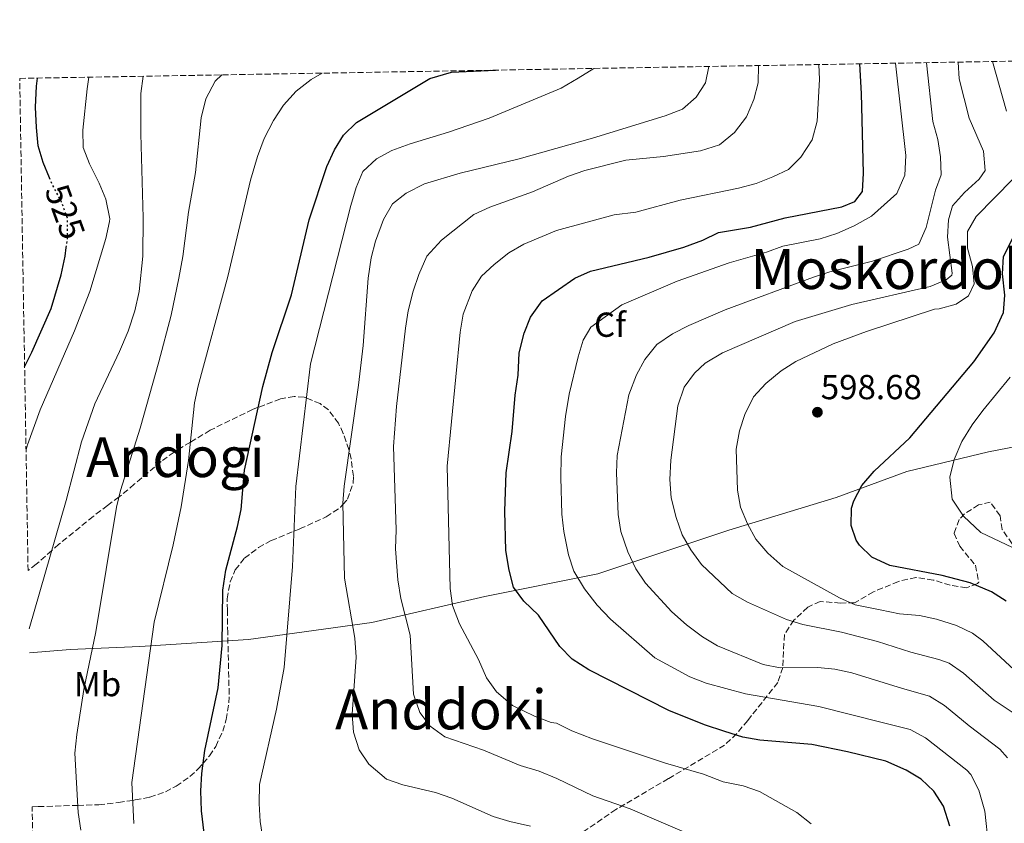
# Model space of a CAD drawing. Units: metres. Extents: x 617406 to 620849, y 4745628 to 4748000.
# Drawn here: x 617406 to 617689, y 4747726 to 4747958 of the extents above; entities that cross this region are included whole.
import ezdxf
from ezdxf.enums import TextEntityAlignment as Align

# ---------------------------------------------------------------- set-up
doc = ezdxf.new("R2010")
doc.units = ezdxf.units.M
doc.header["$MEASUREMENT"] = 0
doc.linetypes.add('DGN Style 3', pattern=[2.435890702152634, 1.739921930109024, -0.6959687720436097])
doc.linetypes.add('DGN Style 5', pattern=[1.217945351076317, 0.5219765790327072, -0.6959687720436097])
for name, color, linetype, lineweight in [('Cota de curva de nivel directora', 7, 'Continuous', 0), ('Cota de punto acotado terreno', 7, 'Continuous', 0), ('Curva de nivel directora', 30, 'Continuous', 30), ('Curva de nivel directora no vista', 30, 'DGN Style 5', 30), ('Curva de nivel intermedia', 30, 'Continuous', 0), ('Etiqueta de uso rústico', 92, 'Continuous', 0), ('Etiqueta de zona arbolada', 92, 'Continuous', 0), ('Límite de Concejo', 7, 'Continuous', 0), ('Punto acotado terreno (símbolo)', 7, 'Continuous', 0), ('Texto de Área (paraje) menor', 7, 'Continuous', 0), ('Zona arbolada', 92, 'DGN Style 3', 0)]:
    doc.layers.add(name, color=color, linetype=linetype, lineweight=lineweight)
doc.styles.add('Style-Arial', font='arial.ttf')

# ---------------------------------------------------------------- blocks, each defined once
blk = doc.blocks.new('5PATER')
at = {"layer": 'Punto acotado terreno (símbolo)', "linetype": 'Continuous', "lineweight": 0}
h = blk.add_hatch(color=51, dxfattribs=at)
edge = h.paths.add_edge_path()
edge.add_ellipse((0, 0), major_axis=(-0.1095731443231308, -0.1110710700762829), ratio=0.9994222409660317, start_angle=0, end_angle=360)

msp = doc.modelspace()

# ---------------------------------------------------------------- linework, layer by layer
at = {"layer": 'Curva de nivel directora', "color": 30, "linetype": 'Continuous', "lineweight": 30, "flags": 128}
for points, elevation in [([(617458.7199999985, 4747723.200000001), (617457.9600000005, 4747729.570000002), (617457.7599999994, 4747735.410000003), (617457.9999999986, 4747740.4), (617458.9199999995, 4747747.020000001), (617462.7500000005, 4747765.03), (617463.9199999997, 4747777.25), (617464.0800000007, 4747793.28), (617464.9199999986, 4747799.040000001), (617468.3600000008, 4747811.590000001), (617469.4000000001, 4747816.480000001), (617470.2999999988, 4747827.890000002), (617475.6200000007, 4747851.970000002), (617478.3599999989, 4747861.76), (617483.9199999999, 4747878.460000001), (617488.9600000003, 4747900.08), (617494.0299999998, 4747915.460000002), (617496.2499999992, 4747920.260000002), (617498.9200000003, 4747924.480000001), (617502.6399999995, 4747928.08), (617523.7599999999, 4747940.800000003), (617529.9800000003, 4747942.640000002), (617542.6799999984, 4747943.200000001), (617542.6899999996, 4747943.220000001)], 550.0000000000002), ([(617673.6599999999, 4747725.130000002), (617671.8399999985, 4747730.960000002), (617669.0399999998, 4747735.28), (617665.400000001, 4747738.720000002), (617661.1399999985, 4747741.350000001), (617655.1999999996, 4747743.920000001), (617644.2400000006, 4747746.640000002), (617633.9299999997, 4747748.77), (617618.9499999996, 4747749.980000001), (617614.0399999988, 4747750.880000002), (617608.7999999995, 4747752.480000001), (617602.9999999992, 4747754.410000001), (617592.7099999984, 4747758.49), (617569.5900000001, 4747770.289999999), (617564.7799999998, 4747773.380000001), (617561.2799999996, 4747776.960000002), (617555.1199999994, 4747786.000000001), (617550.8799999993, 4747790.060000001), (617547.9199999999, 4747794.080000001), (617546.5999999989, 4747799.040000001), (617545.64, 4747804.640000002), (617545.3499999995, 4747816.039999999), (617545.7599999985, 4747827.040000001), (617547.4799999995, 4747839.039999999), (617548.3600000002, 4747849.52), (617549.2399999986, 4747855.199999999), (617549.5299999992, 4747861.690000001), (617550.9299999984, 4747867.360000002), (617552.7599999991, 4747872.000000001), (617556.199999999, 4747876.720000003), (617565.5800000001, 4747883.180000001), (617570.1199999996, 4747885.28), (617587.0299999989, 4747889.310000001), (617597.0400000003, 4747892.16), (617602.5199999987, 4747894.190000001), (617607.0000000002, 4747896.4), (617616.2400000005, 4747897.949999999), (617626.2400000007, 4747900.640000001), (617642.5199999994, 4747903.840000002), (617646.3199999993, 4747905.359999999), (617648.5599999989, 4747908.24), (617648.76, 4747913.52), (617648.2100000002, 4747936.52), (617647.7499999999, 4747945.04)], 575.0000000000002), ([(617414.0899999985, 4747912.199999999), (617412.2800000003, 4747916.570000002), (617410.8399999985, 4747921.360000002), (617410.3199999998, 4747926.640000001), (617410.0400000005, 4747932.560000001), (617410.4000000004, 4747938.640000001), (617410.6999999998, 4747940.930000001)], 525.0000000000003), ([(617689.9199999988, 4747790.08), (617685.6999999987, 4747792.76), (617679.5499999997, 4747795.400000001), (617671.4899999996, 4747797.449999999), (617656.4400000002, 4747800.320000002), (617651.239999999, 4747802.800000003), (617647.6699999993, 4747806.26), (617646.7199999995, 4747807.680000001), (617645.2399999996, 4747811.92), (617645.3899999994, 4747816.92), (617645.9999999997, 4747819.039999999), (617648.36, 4747823.450000001), (617651.8600000005, 4747827.560000001), (617662.2000000002, 4747837.199999999), (617680.6399999983, 4747859.12), (617686.4400000008, 4747867.439999999), (617689.1599999988, 4747873.36), (617689.579999999, 4747878.350000001), (617688.8399999992, 4747884.480000001), (617689.1699999999, 4747889.449999999), (617691.9999999997, 4747894.930000001)], 600.0000000000002), ([(617406.9400000003, 4747857.630000002), (617409.0399999992, 4747861.920000001), (617414.5699999991, 4747874.520000001), (617417.4399999991, 4747884.160000001), (617418.6399999993, 4747889.61), (617418.9500000001, 4747892.060000002)], 525.0000000000003)]:
    msp.add_lwpolyline(points, dxfattribs=dict(at, elevation=elevation))
at = {"layer": 'Curva de nivel directora no vista', "color": 30, "linetype": 'DGN Style 5', "lineweight": 30, "elevation": 525.0000000000003, "flags": 128}
msp.add_lwpolyline([(617418.9500000001, 4747892.060000002), (617419.3299999998, 4747895.000000001), (617419.2699999996, 4747900.570000002), (617417.5599999996, 4747905.280000002), (617414.7999999992, 4747910.480000001), (617414.0899999985, 4747912.199999999)], dxfattribs=at)
at = {"layer": 'Curva de nivel intermedia', "color": 30, "linetype": 'Continuous', "lineweight": 0, "flags": 128}
for points, elevation in [([(617679.3200000017, 4747929.359999998), (617676.4299999994, 4747940.710000001), (617676.0600000005, 4747945.53)], 590.0000000000005), ([(617690.0000000015, 4747931.359999998), (617686.0300000017, 4747945.7)], 595), ([(617604.2599999999, 4747944.289999999), (617603.2800000008, 4747939.600000001), (617600.6000000008, 4747935.390000002), (617596.6500000014, 4747931.92), (617591.6, 4747930.08), (617570.7200000009, 4747923.599999999), (617549.4900000012, 4747917.599999999), (617532.4800000016, 4747913.52), (617522.2199999997, 4747910.410000001), (617516.9600000004, 4747907.76), (617513.050000001, 4747904.65), (617510.4000000001, 4747900.16), (617508.0800000001, 4747893.92), (617506.8500000007, 4747889.069999999), (617505.9500000001, 4747883.220000001), (617504.5199999993, 4747863.760000001), (617503.2400000008, 4747852.399999999), (617499.0800000011, 4747823.279999999), (617498.6800000012, 4747818.300000001), (617499.2000000018, 4747796.720000001), (617502.1700000003, 4747779.390000002), (617502.5600000013, 4747773.890000001), (617501.360000001, 4747757.439999999), (617501.7600000012, 4747752.24), (617503.4000000019, 4747747.199999998), (617506.1500000011, 4747743.039999999), (617511.2400000006, 4747738.720000001), (617515.9500000001, 4747737.05), (617525.3600000002, 4747734.88), (617530.0800000009, 4747733.230000001), (617542.0800000017, 4747728), (617546.8400000003, 4747726.489999999), (617552.7600000014, 4747725.199999999)], 560), ([(617618.5400000004, 4747944.529999998), (617618.440000002, 4747939.600000001), (617617.1600000013, 4747934.720000001), (617615.0800000003, 4747929.759999999), (617611.6400000004, 4747925.199999998), (617607.2800000019, 4747921.679999998), (617601.8000000013, 4747919.92), (617591.1600000017, 4747918.319999998), (617580.2400000006, 4747917.279999999), (617568.4400000012, 4747914.32), (617563.7200000006, 4747912.680000001), (617553.3800000004, 4747908.079999999), (617541.04, 4747903.679999999), (617536.4800000002, 4747901.630000001), (617527.1700000007, 4747894.179999999), (617522.9200000016, 4747889.599999999), (617520.5600000012, 4747884.319999999), (617518.9600000009, 4747879.519999999), (617517.5599999994, 4747873.760000001), (617516.7100000001, 4747868.83), (617514.2000000001, 4747846.240000002), (617513.3300000004, 4747834.689999999), (617514.0800000015, 4747810.640000002), (617513.9200000005, 4747805.199999998), (617514.5300000008, 4747796.210000001), (617515.4400000004, 4747790.88), (617518.1200000005, 4747780.24), (617519.0400000013, 4747763.199999999), (617520.9200000011, 4747758), (617523.8899999994, 4747753.98), (617528.140000001, 4747750.970000001), (617539.2499999997, 4747747.050000001), (617549.8399999999, 4747742.640000001), (617555.3200000006, 4747741.039999997), (617560.4000000011, 4747738.960000001), (617570.8000000014, 4747733.92), (617581.5599999994, 4747730.159999999), (617601.4000000011, 4747721.599999999)], 565.0000000000001), ([(617635.9300000002, 4747944.84), (617636.0799999998, 4747940.480000001), (617635.480000001, 4747928.48), (617634.0000000012, 4747923.119999997), (617630.72, 4747918.08), (617627.1700000004, 4747914.57), (617622.6300000009, 4747912.449999999), (617617.8699999999, 4747910.569999999), (617612.72, 4747909.220000001), (617595.9200000004, 4747905.76), (617583.1500000008, 4747902.23), (617576.9200000013, 4747901.439999999), (617560.2800000005, 4747896.959999999), (617550.8400000012, 4747893.039999999), (617546.5300000019, 4747890.52), (617542.3200000008, 4747887.199999998), (617538.6399999994, 4747883.759999999), (617535.9800000017, 4747879.529999999), (617533.4000000001, 4747872.88), (617532.5199999996, 4747867.679999999), (617528.730000001, 4747829.03), (617529.6800000009, 4747793.759999999), (617530.3500000014, 4747788.810000001), (617532.3200000006, 4747783.499999999), (617537.7600000009, 4747773.279999998), (617540.1200000013, 4747768.000000001), (617542.9500000011, 4747763.899999999), (617547.5700000012, 4747759.970000001), (617553.9200000013, 4747756.880000001), (617558.7600000005, 4747755.039999999), (617560.2800000005, 4747754.88), (617564.7599999999, 4747752.67), (617570.6400000005, 4747750.4), (617591.7600000007, 4747743.36), (617602.6799999997, 4747740.159999999), (617608.3600000015, 4747738), (617614.1200000015, 4747736.8), (617618.8500000011, 4747735.17), (617629.6000000001, 4747729.12), (617633.7199999995, 4747725.839999998)], 570), ([(617529.2000000002, 4747925.359999999), (617540.8700000001, 4747929.350000001), (617561.6399999994, 4747938), (617566.5600000012, 4747940.880000001), (617571.0300000017, 4747943.710000001)], 555.0000000000005), ([(617658.0600000008, 4747945.219999999), (617661.0400000003, 4747918.560000001), (617660.7600000007, 4747912.880000001), (617658.4400000006, 4747907.680000001), (617651.1600000006, 4747901.079999999), (617646.0900000012, 4747898.329999999), (617641.0800000001, 4747896.079999999), (617636.3200000012, 4747894.55), (617625.520000001, 4747892.480000001), (617620.8400000005, 4747890.73), (617610.04, 4747887.599999999), (617595.0599999998, 4747882.38), (617579.150000002, 4747875.499999999), (617570.2000000002, 4747869.119999998), (617568.0000000007, 4747865.359999998), (617566.53, 4747860.58), (617563.9700000007, 4747849.759999999), (617562.8399999997, 4747843.359999999), (617561.6799999997, 4747831.660000001), (617561.5600000012, 4747825.720000001), (617561.8400000005, 4747815.119999998), (617562.3700000005, 4747810.149999999), (617563.8000000009, 4747803.439999999), (617565.3200000008, 4747798.679999999), (617568.4099999998, 4747793.630000002), (617572.0100000007, 4747788.929999999), (617575.8700000008, 4747784.880000001), (617588.6800000007, 4747773.73), (617598.7600000014, 4747768.24), (617603.4100000005, 4747766.4), (617614.800000001, 4747763.359999998), (617635.9500000002, 4747759.71), (617653.7699999991, 4747755.189999999), (617662.2500000016, 4747753.099999999), (617666.6600000017, 4747750.67), (617678.5900000008, 4747741.349999999), (617679.7799999999, 4747740.039999999), (617682.1000000001, 4747735.56), (617683.7899999998, 4747729.459999999), (617684.8400000003, 4747719.73)], 580.0000000000001), ([(617608.9200000003, 4747874.08), (617634.35, 4747883.529999998), (617639.1199999999, 4747885.039999999), (617651.3700000008, 4747888.130000001), (617661.6799999995, 4747891.600000001), (617664.7999999997, 4747893.039999999), (617666.9200000009, 4747897.84), (617669.5600000008, 4747908.640000001), (617671.2000000014, 4747913.039999999), (617671.0400000004, 4747918.24), (617670.2000000001, 4747923.199999998), (617668.8400000009, 4747928.399999999), (617666.940000001, 4747945.369999999)], 585), ([(617407.3499999995, 4747833.779999999), (617407.8099999998, 4747835.199999999), (617411.4400000019, 4747845.279999999), (617421.3200000015, 4747868), (617425.7900000018, 4747879.409999999), (617430.3499999995, 4747894.640000001), (617431.4000000021, 4747899.519999999), (617431.4800000003, 4747900.319999998), (617430.3700000017, 4747906.05), (617428.4400000006, 4747910.640000001), (617425.5999999996, 4747916.2), (617423.8300000017, 4747920.920000001), (617423.7199999997, 4747925.919999998), (617424.9300000013, 4747937.779999998), (617425.4800000011, 4747941.189999999)], 530.0000000000005), ([(617408.2300000022, 4747782.069999998), (617418.9500000001, 4747819.099999999), (617423.3200000019, 4747836.050000001), (617427.2000000001, 4747846.960000001), (617434.3200000012, 4747862.079999999), (617436.7599999999, 4747867.92), (617438.7000000001, 4747873.779999998), (617439.9699999995, 4747879.369999998), (617441, 4747889.599999999), (617441.160000001, 4747900.640000001), (617440.400000001, 4747924.880000001), (617440.4099999999, 4747936.48), (617441.1000000006, 4747941.46)], 535), ([(617463.7600000009, 4747941.849999999), (617461.9000000012, 4747940.05), (617459.1600000008, 4747934.96), (617457.8399999999, 4747929.439999999), (617456.2300000006, 4747913.67), (617454.1699999997, 4747902.270000001), (617452.5600000003, 4747889.439999998), (617451.4400000006, 4747883.199999999), (617449.1800000007, 4747872.560000001), (617445.6800000004, 4747859.119999998), (617440.2800000003, 4747840), (617434.6000000007, 4747822), (617433.4600000007, 4747817.140000002), (617427.4400000013, 4747781.199999999), (617424.0500000007, 4747764.619999999), (617422.0000000009, 4747751.599999999), (617421.4400000023, 4747746.239999999), (617422.3400000007, 4747729.100000001), (617423.150000002, 4747724.029999998)], 540.0000000000001), ([(617438.4400000006, 4747725.92), (617437.8799999997, 4747737.77), (617444.2800000012, 4747784), (617449.7599999997, 4747806.32), (617452.0400000018, 4747817.279999999), (617454.190000002, 4747830.640000001), (617455.930000001, 4747847.279999998), (617457.0000000016, 4747852.16), (617465.5199999999, 4747883.680000001), (617472.0399999999, 4747911.439999999), (617474.0700000017, 4747918.27), (617476.0499999998, 4747923.550000002), (617478.6900000018, 4747928.659999998), (617481.5500000007, 4747933.149999999), (617485.1900000018, 4747937.159999999), (617489.5999999995, 4747940.560000001), (617492.7000000019, 4747942.350000001)], 545), ([(617693.4200000013, 4747756.850000001), (617686.4400000008, 4747761.499999999), (617677.6800000012, 4747769.319999999), (617673.5000000013, 4747772.140000001), (617670.5399999997, 4747773.269999999), (617662.4999999999, 4747775.399999999), (617652.8100000003, 4747778.400000001), (617642.4400000012, 4747781.119999999), (617631.3400000012, 4747783.339999998), (617626.5600000003, 4747784.8), (617615.3200000017, 4747789.76), (617610.9600000009, 4747792.319999999), (617602.1000000007, 4747800.599999999), (617599.0200000006, 4747804.850000001), (617596.5599999996, 4747809.199999999), (617594.8000000005, 4747814.24), (617593.4000000014, 4747819.84), (617592.9600000011, 4747825.199999999), (617593.2800000006, 4747830.720000001), (617595.3000000013, 4747846.429999999), (617597.1000000006, 4747851.8), (617600.0399999998, 4747855.84), (617603.1199999999, 4747858.720000001), (617608.1600000003, 4747861.680000001), (617629.0999999995, 4747870.759999999), (617645.4400000009, 4747875.600000001), (617668.0300000019, 4747880.849999998), (617672.680000001, 4747882.720000002), (617674.2800000014, 4747884.08), (617674.3300000007, 4747884.619999999), (617673.0000000006, 4747895.010000001), (617673.3200000003, 4747899.999999999), (617674.4800000003, 4747904.080000001), (617677.88, 4747907.919999998), (617682.2000000007, 4747911.759999999), (617683.8800000015, 4747914.32), (617683.3600000007, 4747919.84), (617679.3200000017, 4747929.359999998)], 590.0000000000001), ([(617475.6000000006, 4747721.619999998), (617474.8800000009, 4747726.560000001), (617474.5600000012, 4747731.679999999), (617474.6399999994, 4747737.2), (617479.5999999995, 4747758.880000001), (617481.7400000007, 4747770.96), (617484.1600000013, 4747800.08), (617485.1600000005, 4747823.179999999), (617489.3200000002, 4747858.559999999), (617501.0200000014, 4747904.15), (617502.4899999998, 4747909.4), (617504.4400000012, 4747914), (617508.4000000019, 4747917.599999999), (617512.8400000009, 4747920), (617518.0800000002, 4747922), (617529.2000000002, 4747925.359999999)], 555.0000000000001), ([(617692.240000001, 4747770.24), (617683.2000000019, 4747778.640000001), (617680.2000000002, 4747780.88), (617675.6600000005, 4747783.05), (617669.8400000001, 4747784.880000001), (617664.9400000006, 4747785.890000001), (617659.1700000016, 4747786.409999999), (617653.5999999993, 4747787.519999999), (617646.4400000023, 4747789.019999998), (617641.8400000001, 4747791.039999999), (617625.5800000012, 4747800.08), (617621.2600000006, 4747803.899999999), (617617.8000000005, 4747807.960000001), (617615.3500000008, 4747812.34), (617613.3700000005, 4747817.17), (617612.4400000006, 4747822.079999999), (617612.1000000008, 4747833.949999999), (617613.070000001, 4747839.16), (617614.6, 4747843.92), (617617.0800000008, 4747848.960000001), (617620.6799999995, 4747852.800000001), (617625.0800000007, 4747856.5), (617629.2800000005, 4747859.199999998), (617640.0600000008, 4747864.279999998), (617649.6400000007, 4747867.84), (617669.3200000015, 4747874.319999999), (617670.6500000014, 4747874.359999999), (617675.4800000016, 4747875.679999998), (617679.04, 4747878.159999999), (617680.7099999997, 4747881.57), (617680.2800000006, 4747886.559999999), (617678.8400000011, 4747891.92), (617678.8400000011, 4747896.66), (617681.2800000019, 4747901.039999999), (617691.9600000017, 4747911.84)], 595), ([(617690.3500000001, 4747744.84), (617688.1399999994, 4747747.41), (617679.2700000004, 4747754.119999998), (617672.1700000013, 4747759.99), (617667.8799999999, 4747762.619999998), (617660.0700000002, 4747764.909999999), (617645.480000001, 4747769.390000001), (617640.5700000003, 4747770.470000001), (617635.5999999995, 4747770.96), (617624.7499999999, 4747770.810000001), (617619.8400000012, 4747771.76), (617606.6700000016, 4747777.16), (617602.4000000001, 4747779.76), (617597.8000000002, 4747783.2), (617593.5600000002, 4747786.959999999), (617585.9699999995, 4747795.23), (617583.1399999997, 4747799.4), (617580.8300000007, 4747804.329999999), (617578.8700000005, 4747810.119999998), (617578.0400000013, 4747815.039999999), (617577.5899999996, 4747827.079999999), (617577.7599999995, 4747832.079999999), (617581.1600000015, 4747849.599999998), (617583.3499999997, 4747855.359999998), (617585.7200000013, 4747859.76), (617589.2400000016, 4747864.08), (617593.7600000012, 4747867.12), (617598.4000000014, 4747869.599999999), (617608.9200000003, 4747874.08)], 585), ([(617693.6400000004, 4747804.720000001), (617682.640000001, 4747809.84), (617677.640000001, 4747814.56), (617674.3600000018, 4747819.439999999), (617673.7200000003, 4747825.840000001), (617674.9200000007, 4747830.960000001), (617677.1600000003, 4747836.16), (617680.1200000019, 4747840.880000001), (617683.2000000019, 4747845.039999999), (617691.0800000011, 4747854.640000001)], 605)]:
    msp.add_lwpolyline(points, dxfattribs=dict(at, elevation=elevation))
at = {"layer": 'Límite de Concejo', "color": 7, "linetype": 'Continuous', "lineweight": 0}
msp.add_polyline3d([(617710.25, 4747838.050000001, 614.75), (617684.8200000003, 4747833.140000001, 607.0400000000001), (617661.3200000003, 4747827.51, 602.01), (617640.9100000003, 4747819.92, 599.25), (617610, 4747810.550000001, 593.4300000000002), (617572.1700000018, 4747797.980000001, 581.6900000000002), (617539.6700000018, 4747791.380000001, 572.63), (617507.0700000003, 4747783.890000001, 561.86), (617471.4800000006, 4747779, 552.11), (617440.1400000006, 4747777, 544.0400000000001), (617420.0899999999, 4747776.15, 538.38), (617408.3500000016, 4747775.17, 535.4)], dxfattribs=at)
at = {"layer": 'Zona arbolada', "color": 92, "linetype": 'DGN Style 3', "lineweight": 0}
for points in [[(617410.25, 4747663.680000001, 531.1300000000047), (617409.1100000005, 4747730.76, 533.8899999999994), (617410.8799999999, 4747730.810000001, 534.1199999999953), (617422.2300000006, 4747731.17, 540), (617428.3600000005, 4747731.359999999, 542.4400000000023), (617434, 4747732, 543.9600000000064), (617438.1200000001, 4747732.619999999, 545), (617438.8499999996, 4747732.720000001, 545.1900000000023), (617443.04, 4747733.52, 546.2400000000052), (617447.5700000003, 4747735.09, 547.3399999999965), (617450.6399999997, 4747736.720000001, 548.0800000000017), (617454.6200000001, 4747739.51, 549.0399999999936), (617457, 4747741.680000001, 549.6300000000047), (617458.4000000004, 4747743.300000001, 550), (617460.2400000002, 4747745.41, 550.4499999999971), (617462.04, 4747748.16, 550.8999999999943), (617464.0899999999, 4747752.58, 551.4499999999971), (617465.04, 4747755.92, 551.7599999999948), (617465.8300000001, 4747760.76, 552.1100000000006), (617465.9199999999, 4747763.199999999, 552.2400000000052), (617465.5, 4747780.930000001, 552.779999999999), (617465.4100000003, 4747787.470000001, 552.8999999999943), (617465.3600000005, 4747790.720000001, 552.9700000000012), (617466.1900000004, 4747795.600000001, 553.1000000000058), (617467.6799999997, 4747799.119999999, 553.2400000000052), (617470.3600000005, 4747802.480000001, 553.4499999999971), (617474.3700000001, 4747805.529999999, 553.7899999999936), (617478, 4747807.52, 554.1499999999943), (617484.5999999996, 4747810.210000001, 555), (617486.2400000002, 4747810.880000001, 555.3399999999965), (617493.9199999999, 4747814.4, 558.3099999999977), (617498.0099999999, 4747817.130000001, 559.8099999999977), (617498.6900000004, 4747817.92, 560), (617500, 4747819.439999999, 560.2700000000041), (617501.6900000004, 4747824.199999999, 560.6499999999943), (617501.7199999997, 4747826.16, 560.6699999999983), (617501.0899999999, 4747831.09, 560.3600000000006), (617500.5300000003, 4747833.41, 560), (617500.4400000004, 4747833.76, 559.929999999993), (617498.8300000001, 4747838.470000001, 558.9600000000064), (617497.4400000004, 4747841.359999999, 558.25), (617494.5099999999, 4747845.25, 557.070000000007), (617492.1600000003, 4747847.039999999, 556.2700000000041), (617488.1600000003, 4747848.67, 555), (617487.5099999999, 4747848.930000001, 554.779999999999), (617484.6399999997, 4747849.119999999, 553.7700000000041), (617480.7199999997, 4747848.4, 552.2700000000041), (617474.29, 4747845.970000001, 550), (617472.6799999997, 4747845.359999999, 549.5599999999977), (617460.4400000004, 4747839.359999999, 546.3699999999953), (617454.75, 4747835.92, 545), (617450.0499999998, 4747833.08, 543.9400000000023), (617446.2800000003, 4747830.32, 543.0399999999936), (617438.5599999996, 4747823.789999999, 541.1000000000058), (617434.8399999999, 4747820.640000001, 540.1600000000036), (617434.1600000003, 4747820.140000001, 540), (617430.8300000001, 4747817.67, 539.0599999999977), (617426.7199999997, 4747814.51, 537.6499999999943), (617416.8399999999, 4747806.480000001, 535.070000000007), (617414.7699999996, 4747804.67, 535), (617410.2800000003, 4747800.720000001, 535.1199999999953), (617407.9400000004, 4747798.92, 535.179999999993), (617405.5199999996, 4747940.84, 558.1100000000006), (618382.2300000006, 4747957.77, 716)], [(617409.1100000005, 4747730.76, 533.8899999999994), (617410.8799999999, 4747730.810000001, 534.1199999999953), (617422.2300000006, 4747731.17, 540), (617428.3600000005, 4747731.359999999, 542.4400000000023), (617434, 4747732, 543.9600000000064), (617438.1200000001, 4747732.619999999, 545), (617438.8499999996, 4747732.720000001, 545.1900000000023), (617443.04, 4747733.52, 546.2400000000052), (617447.5700000003, 4747735.09, 547.3399999999965), (617450.6399999997, 4747736.720000001, 548.0800000000017), (617454.6200000001, 4747739.51, 549.0399999999936), (617457, 4747741.680000001, 549.6300000000047), (617458.4000000004, 4747743.300000001, 550), (617460.2400000002, 4747745.41, 550.4499999999971), (617462.04, 4747748.16, 550.8999999999943), (617464.0899999999, 4747752.58, 551.4499999999971), (617465.04, 4747755.92, 551.7599999999948), (617465.8300000001, 4747760.76, 552.1100000000006), (617465.9199999999, 4747763.199999999, 552.2400000000052), (617465.5, 4747780.930000001, 552.779999999999), (617465.4100000003, 4747787.470000001, 552.8999999999943), (617465.3600000005, 4747790.720000001, 552.9700000000012), (617466.1900000004, 4747795.600000001, 553.1000000000058), (617467.6799999997, 4747799.119999999, 553.2400000000052), (617470.3600000005, 4747802.480000001, 553.4499999999971), (617474.3700000001, 4747805.529999999, 553.7899999999936), (617478, 4747807.52, 554.1499999999943), (617484.5999999996, 4747810.210000001, 555), (617486.2400000002, 4747810.880000001, 555.3399999999965), (617493.9199999999, 4747814.4, 558.3099999999977), (617498.0099999999, 4747817.130000001, 559.8099999999977), (617498.6900000004, 4747817.92, 560), (617500, 4747819.439999999, 560.2700000000041), (617501.6900000004, 4747824.199999999, 560.6499999999943), (617501.7199999997, 4747826.16, 560.6699999999983), (617501.0899999999, 4747831.09, 560.3600000000006), (617500.5300000003, 4747833.41, 560), (617500.4400000004, 4747833.76, 559.929999999993), (617498.8300000001, 4747838.470000001, 558.9600000000064), (617497.4400000004, 4747841.359999999, 558.25), (617494.5099999999, 4747845.25, 557.070000000007), (617492.1600000003, 4747847.039999999, 556.2700000000041), (617488.1600000003, 4747848.67, 555), (617487.5099999999, 4747848.930000001, 554.779999999999), (617484.6399999997, 4747849.119999999, 553.7700000000041), (617480.7199999997, 4747848.4, 552.2700000000041), (617474.29, 4747845.970000001, 550), (617472.6799999997, 4747845.359999999, 549.5599999999977), (617460.4400000004, 4747839.359999999, 546.3699999999953), (617454.75, 4747835.92, 545), (617450.0499999998, 4747833.08, 543.9400000000023), (617446.2800000003, 4747830.32, 543.0399999999936), (617438.5599999996, 4747823.789999999, 541.1000000000058), (617434.8399999999, 4747820.640000001, 540.1600000000036), (617434.1600000003, 4747820.140000001, 540), (617430.8300000001, 4747817.67, 539.0599999999977), (617426.7199999997, 4747814.51, 537.6499999999943), (617416.8399999999, 4747806.480000001, 535.070000000007), (617414.7699999996, 4747804.67, 535), (617410.2800000003, 4747800.720000001, 535.1199999999953), (617407.9400000004, 4747798.92, 535.179999999993)], [(617691.6799999997, 4747806.640000001, 608.9199999999983), (617688.7800000003, 4747810.710000001, 608.6000000000058), (617688.2000000002, 4747814.720000001, 608.1100000000006), (617685.3600000005, 4747818.640000001, 606.8500000000058), (617682, 4747817.84, 606.3099999999977), (617677.9400000004, 4747815.25, 605.3699999999953), (617676.3600000005, 4747813.600000001, 604.8399999999965), (617674.9600000001, 4747809.600000001, 603.279999999999), (617676.5599999996, 4747805.92, 602.0800000000017), (617681.0800000001, 4747800.4, 600.8500000000058), (617682.0700000003, 4747795.539999999, 599.5200000000041), (617681.7199999997, 4747795.119999999, 599.4400000000023), (617678.4800000006, 4747793.92, 599.1999999999971), (617673.8399999999, 4747794.720000001, 599.1100000000006), (617668.8799999999, 4747796.16, 599.0200000000041), (617663.9299999997, 4747796.9, 598.9600000000064), (617658.8799999999, 4747795.77, 598.6600000000036), (617651.6799999997, 4747792.720000001, 596.7100000000064), (617646.2400000002, 4747789.600000001, 595.029999999999), (617642.1600000003, 4747789.52, 594.1300000000047), (617636.3200000003, 4747790, 593.7700000000041), (617632.7199999997, 4747788.32, 593.4100000000036), (617628.7199999997, 4747784.560000001, 592.929999999993), (617626, 4747780.42, 591.1199999999953), (617625.5199999996, 4747770.960000001, 587.9100000000036), (617624.0899999999, 4747766.59, 586.3300000000017), (617615.4199999999, 4747755.680000001, 582.320000000007), (617612.2699999996, 4747751.869999999, 581.2700000000041), (617608.7699999996, 4747748.57, 580.1999999999971), (617592.5599999996, 4747738.880000001, 574.4700000000012), (617577.4400000004, 4747730, 570.570000000007), (617567.2800000003, 4747723.039999999, 567.8699999999953)], [(617691.6799999997, 4747806.640000001, 608.9199999999983), (617688.7800000003, 4747810.710000001, 608.6000000000058), (617688.2000000002, 4747814.720000001, 608.1100000000006), (617685.3600000005, 4747818.640000001, 606.8500000000058), (617682, 4747817.84, 606.3099999999977), (617677.9400000004, 4747815.25, 605.3699999999953), (617676.3600000005, 4747813.600000001, 604.8399999999965), (617674.9600000001, 4747809.600000001, 603.279999999999), (617676.5599999996, 4747805.92, 602.0800000000017), (617681.0800000001, 4747800.4, 600.8500000000058), (617682.0700000003, 4747795.539999999, 599.5200000000041), (617681.7199999997, 4747795.119999999, 599.4400000000023), (617678.4800000006, 4747793.92, 599.1999999999971), (617673.8399999999, 4747794.720000001, 599.1100000000006), (617668.8799999999, 4747796.16, 599.0200000000041), (617663.9299999997, 4747796.9, 598.9600000000064), (617658.8799999999, 4747795.77, 598.6600000000036), (617651.6799999997, 4747792.720000001, 596.7100000000064), (617646.2400000002, 4747789.600000001, 595.029999999999), (617642.1600000003, 4747789.52, 594.1300000000047), (617636.3200000003, 4747790, 593.7700000000041), (617632.7199999997, 4747788.32, 593.4100000000036), (617628.7199999997, 4747784.560000001, 592.929999999993), (617626, 4747780.42, 591.1199999999953)], [(617626, 4747780.42, 591.1199999999953), (617625.5199999996, 4747770.960000001, 587.9100000000036), (617624.0899999999, 4747766.59, 586.3300000000017), (617615.4199999999, 4747755.680000001, 582.320000000007), (617612.2699999996, 4747751.869999999, 581.2700000000041), (617608.7699999996, 4747748.57, 580.1999999999971), (617592.5599999996, 4747738.880000001, 574.4700000000012), (617577.4400000004, 4747730, 570.570000000007), (617567.2800000003, 4747723.039999999, 567.8699999999953)]]:
    msp.add_polyline3d(points, dxfattribs=at)

# ---------------------------------------------------------------- block references
at = {"layer": 'Punto acotado terreno (símbolo)', "color": 7, "linetype": 'Continuous', "lineweight": 0, "xscale": 10, "yscale": 10, "zscale": 10}
msp.add_blockref('5PATER', (617635.5199999989, 4747844.560000002, 598.679999999993), dxfattribs=at)

# ---------------------------------------------------------------- texts
at = {"layer": 'Cota de curva de nivel directora', "color": 7, "linetype": 'Continuous', "lineweight": 0, "style": 'Style-Arial'}
msp.add_text('525', height=7.000000000000002, rotation=289.9108, dxfattribs=at).set_placement((617418.6145925644, 4747902.38372533, 525), align=Align.MIDDLE_CENTER)
at = {"layer": 'Cota de punto acotado terreno', "color": 7, "linetype": 'Continuous', "lineweight": 0, "style": 'Style-Arial'}
msp.add_text('598.68', height=7.000000000000002, dxfattribs=at).set_placement((617636.4800000006, 4747848.310000001, 598.679999999993))
at = {"layer": 'Etiqueta de uso rústico', "color": 92, "linetype": 'Continuous', "lineweight": 0, "style": 'Style-Arial'}
msp.add_text('Mb', height=7.000000000000002, dxfattribs=at).set_placement((617427.9702462427, 4747766.150010001, 540.5899999999965), align=Align.MIDDLE_CENTER)
at = {"layer": 'Etiqueta de zona arbolada', "color": 92, "linetype": 'Continuous', "lineweight": 0, "style": 'Style-Arial'}
msp.add_text('Cf', height=7.000000000000002, dxfattribs=at).set_placement((617575.7094962427, 4747869.800010001, 580.4199999999983), align=Align.MIDDLE_CENTER)
at = {"layer": 'Texto de Área (paraje) menor', "color": 7, "linetype": 'Continuous', "lineweight": 0, "style": 'Style-Arial'}
for s, p in [('Moskordoki', (617659.2714484889, 4747885.84001, 584.6600000000036)), ('Andogi', (617450.3884517179, 4747831.61001, 540.4499999999971)), ('Anddoki', (617526.9685503758, 4747758.840010001, 563.2700000000041))]:
    msp.add_text(s, height=11.5, dxfattribs=at).set_placement(p, align=Align.MIDDLE_CENTER)

doc.saveas('drawing.dxf')
